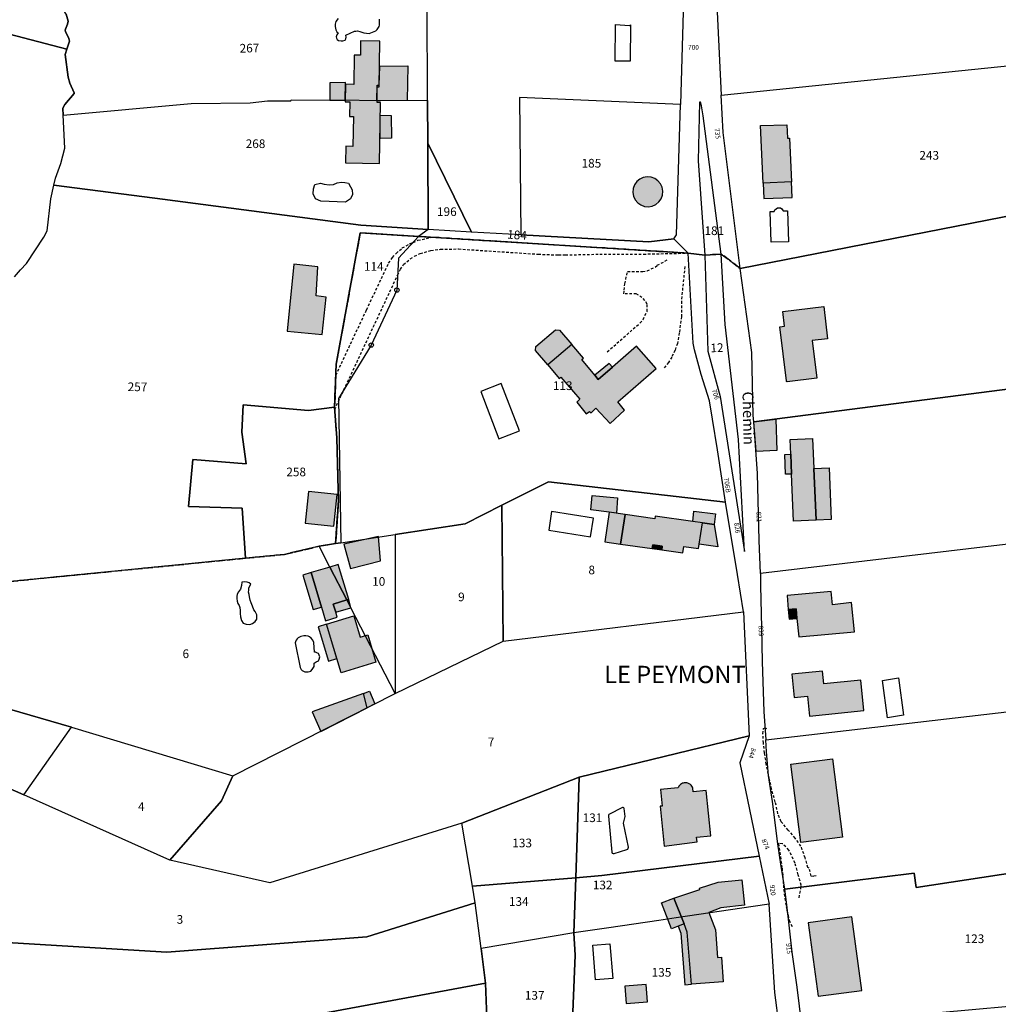
# Model space of a CAD drawing. Units: metres. Extents: x 1033175 to 1037121, y 6297074 to 6302578.
# Drawn here: x 1034713 to 1034939, y 6299104 to 6299332 of the extents above; entities that cross this region are included whole.
import ezdxf
from ezdxf.enums import TextEntityAlignment as Align

# ---------------------------------------------------------------- set-up
doc = ezdxf.new("R2010")
doc.units = ezdxf.units.M
doc.linetypes.add('TOPO1', pattern=[1, 0.6, -0.4])
doc.linetypes.add('TOPO2', pattern=[2.4, 2, -0.4])
doc.layers.get('0').update_dxf_attribs({"color": 255, "linetype": 'CONTINUOUS'})
for name, color, linetype in [('ig_cad_bati_dur', 152, 'CONTINUOUS'), ('ig_cad_bati_dur_hach', 24, 'CONTINUOUS'), ('ig_cad_bati_leger', 215, 'CONTINUOUS'), ('ig_cad_bati_leger_hach', 243, 'CONTINUOUS'), ('ig_cad_borne', 230, 'CONTINUOUS'), ('ig_cad_detail_lineaire', 252, 'TOPO1'), ('ig_cad_lieudit_texte', 210, 'CONTINUOUS'), ('ig_cad_nom_voie', 8, 'CONTINUOUS'), ('ig_cad_numero_voie', 40, 'CONTINUOUS'), ('ig_cad_parcel', 3, 'CONTINUOUS'), ('ig_cad_parcel_num', 3, 'CONTINUOUS'), ('ig_cad_piscine_etang_bassin', 4, 'CONTINUOUS'), ('ig_cad_section', 20, 'TOPO2')]:
    doc.layers.add(name, color=color, linetype=linetype)
doc.styles.add('Times New Roman', font='times.ttf')

# ---------------------------------------------------------------- blocks, each defined once
blk = doc.blocks.new('BORNE')
at = {"linetype": 'Continuous'}
blk.add_circle((0, 0), 0.5, dxfattribs=at)

msp = doc.modelspace()

# ---------------------------------------------------------------- hatches: boundary and pattern name
at = {"layer": 'ig_cad_bati_dur_hach'}
for points in [[(1034796.44, 6299298.48), (1034796.68, 6299312.52), (1034795.88, 6299312.53), (1034795.95, 6299316.12), (1034796.36, 6299316.1), (1034796.55, 6299326.68), (1034792.1, 6299326.77), (1034792.04, 6299323.4), (1034790.63, 6299323.43), (1034790.49, 6299316.69), (1034788.62, 6299316.72), (1034788.54, 6299312.68), (1034789.62, 6299312.67), (1034789.56, 6299309.31), (1034790.42, 6299309.29), (1034790.28, 6299302.38), (1034788.68, 6299302.41), (1034788.58, 6299298.62)], [(1034884.38, 6299307.2), (1034890.47, 6299307.4), (1034890.57, 6299304.3), (1034891.04, 6299304.31), (1034891.51, 6299294.2), (1034884.97, 6299293.9)], [(1034855.31, 6299293.52), (1034854.99, 6299292.67), (1034854.91, 6299291.77), (1034855.06, 6299290.9), (1034855.44, 6299290.07), (1034856.02, 6299289.4), (1034856.76, 6299288.87), (1034857.6, 6299288.55), (1034858.5, 6299288.48), (1034859.4, 6299288.63), (1034860.21, 6299289.01), (1034860.9, 6299289.6), (1034861.42, 6299290.32), (1034861.73, 6299291.17), (1034861.8, 6299292.07), (1034861.65, 6299292.96), (1034861.27, 6299293.78), (1034860.7, 6299294.47), (1034859.95, 6299294.99), (1034859.11, 6299295.3), (1034858.21, 6299295.38), (1034857.32, 6299295.22), (1034856.51, 6299294.83), (1034855.81, 6299294.27)], [(1034890.33, 6299248.32), (1034888.85, 6299260.77), (1034889.92, 6299260.9), (1034889.51, 6299264.33), (1034898.94, 6299265.45), (1034899.83, 6299258.02), (1034896.31, 6299257.6), (1034897.35, 6299248.9), (1034890.52, 6299248.09), (1034890.38, 6299248.19)], [(1034840.83, 6299256.68), (1034835.27, 6299252), (1034832.46, 6299255.33), (1034832.54, 6299256.26), (1034837.07, 6299260.07), (1034837.99, 6299259.99)], [(1034850.19, 6299251.43), (1034846.91, 6299248.58), (1034846.1, 6299249.58), (1034843.15, 6299253.23), (1034843.53, 6299253.54), (1034840.83, 6299256.68), (1034835.27, 6299252), (1034837.94, 6299248.84), (1034838.29, 6299249.14), (1034842.71, 6299244.05), (1034841.96, 6299243.38), (1034844.16, 6299240.7), (1034844.88, 6299241.25), (1034845.26, 6299240.96), (1034846.36, 6299241.99), (1034849.64, 6299238.48), (1034853, 6299241.55), (1034851.42, 6299243.48), (1034860.3, 6299251.17), (1034855.77, 6299256.31)], [(1034887.87, 6299239.49), (1034888.1, 6299232.25), (1034883.36, 6299232.04), (1034882.81, 6299238.84)], [(1034891.2, 6299234.8), (1034896.39, 6299235.02), (1034896.69, 6299228.07), (1034897.21, 6299216.19), (1034892.01, 6299215.96), (1034891.54, 6299226.81), (1034891.34, 6299231.4)], [(1034859.36, 6299209.62), (1034859.48, 6299210.47), (1034861.69, 6299210.17), (1034861.58, 6299209.32), (1034866.41, 6299208.64), (1034866.67, 6299210.12), (1034870.09, 6299209.6), (1034870.23, 6299210.62), (1034870.95, 6299215.57), (1034868.73, 6299215.87), (1034860.05, 6299217.11), (1034859.97, 6299216.51), (1034853.14, 6299217.49), (1034852.09, 6299210.67)], [(1034868.73, 6299215.87), (1034869, 6299218.26), (1034874.01, 6299217.65), (1034873.66, 6299215.19), (1034870.95, 6299215.57)], [(1034785.02, 6299205.36), (1034788.93, 6299197.76), (1034789.34, 6299197.88), (1034786.92, 6299205.95)], [(1034780.7, 6299204.08), (1034783.07, 6299196.13), (1034784.01, 6299192.96), (1034786.69, 6299193.77), (1034786.36, 6299194.91), (1034785.79, 6299196.83), (1034788.93, 6299197.76), (1034785.02, 6299205.36)], [(1034890.78, 6299195.58), (1034892.58, 6299195.75), (1034892.78, 6299193.45), (1034893.19, 6299189.22), (1034906.04, 6299190.42), (1034905.37, 6299197.17), (1034900.97, 6299196.66), (1034900.68, 6299199.72), (1034890.49, 6299198.78)], [(1034787.61, 6299180.97), (1034784.25, 6299192.19), (1034790.53, 6299194.08), (1034792, 6299189.18), (1034793.73, 6299189.71), (1034795.62, 6299183.39)], [(1034908.18, 6299172.26), (1034907.48, 6299179.28), (1034898.97, 6299178.41), (1034898.64, 6299181.36), (1034891.56, 6299180.64), (1034892.09, 6299175.29), (1034895.2, 6299175.6), (1034895.66, 6299170.99)], [(1034893.65, 6299141.85), (1034891.35, 6299159.9), (1034900.97, 6299161.13), (1034903.27, 6299143.07)], [(1034871.79, 6299153.79), (1034868.85, 6299153.54), (1034868.71, 6299154.36), (1034868.64, 6299154.59), (1034868.52, 6299154.8), (1034868.36, 6299155.01), (1034868.17, 6299155.19), (1034867.93, 6299155.36), (1034867.63, 6299155.51), (1034867.34, 6299155.59), (1034867, 6299155.61), (1034866.75, 6299155.59), (1034866.54, 6299155.54), (1034866.37, 6299155.48), (1034866.12, 6299155.37), (1034865.92, 6299155.21), (1034865.71, 6299155.02), (1034865.55, 6299154.81), (1034865.43, 6299154.59), (1034865.31, 6299154.45), (1034861.27, 6299154.01), (1034861.68, 6299150.22), (1034861.18, 6299150.17), (1034862.17, 6299140.98), (1034869.73, 6299141.97), (1034869.62, 6299143.03), (1034872.92, 6299143.39)], [(1034868.43, 6299109.1), (1034867.47, 6299121.12), (1034866.72, 6299123.03), (1034864.39, 6299128.99), (1034870.36, 6299130.99), (1034870.25, 6299131.28), (1034874.58, 6299132.63), (1034880.04, 6299133.23), (1034880.69, 6299127.36), (1034875.23, 6299126.77), (1034872.43, 6299125.69), (1034873.99, 6299121.68), (1034874.47, 6299115.32), (1034875.33, 6299115.39), (1034875.77, 6299109.68)], [(1034895.39, 6299123.3), (1034897.66, 6299106.36), (1034907.71, 6299107.7), (1034905.44, 6299124.63)]]:
    msp.add_hatch(color=256, dxfattribs=at).paths.add_polyline_path(points)
at = {"layer": 'ig_cad_bati_leger_hach'}
for points in [[(1034796.67, 6299312.91), (1034795.87, 6299312.92), (1034795.94, 6299316.51), (1034796.35, 6299316.49), (1034796.49, 6299320.92), (1034802.97, 6299320.98), (1034802.87, 6299312.98)], [(1034788.53, 6299313.07), (1034788.61, 6299317.11), (1034785, 6299317.04), (1034784.97, 6299313.05)], [(1034796.61, 6299304.28), (1034796.61, 6299309.57), (1034799.17, 6299309.52), (1034799.25, 6299304.28), (1034796.7, 6299304.24)], [(1034884.97, 6299293.9), (1034885.14, 6299290.36), (1034891.67, 6299290.59), (1034891.51, 6299294.2)], [(1034775.11, 6299259.8), (1034783.22, 6299258.97), (1034784.12, 6299267.6), (1034781.86, 6299267.89), (1034782.21, 6299274.58), (1034776.69, 6299275.21)], [(1034846.1, 6299249.58), (1034846.91, 6299248.58), (1034850.19, 6299251.43), (1034849.45, 6299252.33)], [(1034891.54, 6299226.81), (1034890.14, 6299226.75), (1034889.95, 6299231.34), (1034891.34, 6299231.4)], [(1034896.69, 6299228.07), (1034900.2, 6299228.22), (1034900.7, 6299216.34), (1034897.21, 6299216.19)], [(1034780.09, 6299222.79), (1034779.3, 6299215.47), (1034785.92, 6299214.75), (1034786.72, 6299222.07)], [(1034851.12, 6299217.77), (1034849.46, 6299218), (1034845.19, 6299218.56), (1034845.49, 6299221.89), (1034851.39, 6299221.35)], [(1034853.14, 6299217.49), (1034849.46, 6299218), (1034848.43, 6299211.18), (1034852.09, 6299210.67)], [(1034853.14, 6299217.49), (1034849.46, 6299218), (1034848.43, 6299211.18), (1034852.09, 6299210.67)], [(1034870.95, 6299215.57), (1034873.66, 6299215.19), (1034874.55, 6299210.01), (1034870.23, 6299210.62)], [(1034788.25, 6299210.64), (1034789.75, 6299205.01), (1034796.65, 6299206.76), (1034796.2, 6299212.43)], [(1034861.58, 6299209.32), (1034861.69, 6299210.17), (1034859.48, 6299210.47), (1034859.36, 6299209.62)], [(1034780.7, 6299204.08), (1034778.77, 6299203.49), (1034781.17, 6299195.53), (1034783.07, 6299196.13)], [(1034785.79, 6299196.83), (1034786.36, 6299194.91), (1034789.87, 6299195.94), (1034788.93, 6299197.76)], [(1034788.93, 6299197.76), (1034789.87, 6299195.94), (1034789.34, 6299197.88)], [(1034788.93, 6299197.76), (1034789.87, 6299195.94), (1034789.34, 6299197.88)], [(1034892.78, 6299193.45), (1034892.58, 6299195.75), (1034890.78, 6299195.58), (1034890.99, 6299193.3)], [(1034784.25, 6299192.19), (1034782.32, 6299191.6), (1034784.72, 6299183.65), (1034786.62, 6299184.23)], [(1034793.6, 6299172.87), (1034792.78, 6299176.19), (1034780.91, 6299171.92), (1034782.9, 6299167.45)], [(1034793.6, 6299172.87), (1034792.78, 6299176.19), (1034780.91, 6299171.92), (1034782.9, 6299167.45)], [(1034792.78, 6299176.19), (1034794.16, 6299176.76), (1034795.38, 6299173.79), (1034793.6, 6299172.87)], [(1034792.78, 6299176.19), (1034794.16, 6299176.76), (1034795.38, 6299173.79), (1034793.6, 6299172.87)], [(1034866.72, 6299123.03), (1034865.36, 6299122.51), (1034863.84, 6299121.9), (1034861.51, 6299127.86), (1034864.39, 6299128.99)], [(1034868.43, 6299109.1), (1034867.47, 6299121.12), (1034866.72, 6299123.03), (1034865.36, 6299122.51), (1034866.01, 6299120.88), (1034866.93, 6299108.98)], [(1034858, 6299109.07), (1034853.02, 6299108.67), (1034853.33, 6299104.68), (1034858.32, 6299105.08)]]:
    msp.add_hatch(color=256, dxfattribs=at).paths.add_polyline_path(points)

# ---------------------------------------------------------------- linework, layer by layer
at = {"layer": 'ig_cad_bati_dur'}
for points in [[(1034796.44, 6299298.48), (1034796.68, 6299312.52), (1034795.88, 6299312.53), (1034795.95, 6299316.12), (1034796.36, 6299316.1), (1034796.55, 6299326.68), (1034792.1, 6299326.77), (1034792.04, 6299323.4), (1034790.63, 6299323.43), (1034790.49, 6299316.69), (1034788.62, 6299316.72), (1034788.54, 6299312.68), (1034789.62, 6299312.67), (1034789.56, 6299309.31), (1034790.42, 6299309.29), (1034790.28, 6299302.38), (1034788.68, 6299302.41), (1034788.58, 6299298.62)], [(1034884.38, 6299307.2), (1034890.47, 6299307.4), (1034890.57, 6299304.3), (1034891.04, 6299304.31), (1034891.51, 6299294.2), (1034884.97, 6299293.9)], [(1034855.31, 6299293.52), (1034854.99, 6299292.67), (1034854.91, 6299291.77), (1034855.06, 6299290.9), (1034855.44, 6299290.07), (1034856.02, 6299289.4), (1034856.76, 6299288.87), (1034857.6, 6299288.55), (1034858.5, 6299288.48), (1034859.4, 6299288.63), (1034860.21, 6299289.01), (1034860.9, 6299289.6), (1034861.42, 6299290.32), (1034861.73, 6299291.17), (1034861.8, 6299292.07), (1034861.65, 6299292.96), (1034861.27, 6299293.78), (1034860.7, 6299294.47), (1034859.95, 6299294.99), (1034859.11, 6299295.3), (1034858.21, 6299295.38), (1034857.32, 6299295.22), (1034856.51, 6299294.83), (1034855.81, 6299294.27)], [(1034890.33, 6299248.32), (1034888.85, 6299260.77), (1034889.92, 6299260.9), (1034889.51, 6299264.33), (1034898.94, 6299265.45), (1034899.83, 6299258.02), (1034896.31, 6299257.6), (1034897.35, 6299248.9), (1034890.52, 6299248.09), (1034890.38, 6299248.19)], [(1034840.83, 6299256.68), (1034835.27, 6299252), (1034832.46, 6299255.33), (1034832.54, 6299256.26), (1034837.07, 6299260.07), (1034837.99, 6299259.99)], [(1034850.19, 6299251.43), (1034846.91, 6299248.58), (1034846.1, 6299249.58), (1034843.15, 6299253.23), (1034843.53, 6299253.54), (1034840.83, 6299256.68), (1034835.27, 6299252), (1034837.94, 6299248.84), (1034838.29, 6299249.14), (1034842.71, 6299244.05), (1034841.96, 6299243.38), (1034844.16, 6299240.7), (1034844.88, 6299241.25), (1034845.26, 6299240.96), (1034846.36, 6299241.99), (1034849.64, 6299238.48), (1034853, 6299241.55), (1034851.42, 6299243.48), (1034860.3, 6299251.17), (1034855.77, 6299256.31)], [(1034887.87, 6299239.49), (1034888.1, 6299232.25), (1034883.36, 6299232.04), (1034882.81, 6299238.84)], [(1034891.2, 6299234.8), (1034896.39, 6299235.02), (1034896.69, 6299228.07), (1034897.21, 6299216.19), (1034892.01, 6299215.96), (1034891.54, 6299226.81), (1034891.34, 6299231.4)], [(1034859.36, 6299209.62), (1034859.48, 6299210.47), (1034861.69, 6299210.17), (1034861.58, 6299209.32), (1034866.41, 6299208.64), (1034866.67, 6299210.12), (1034870.09, 6299209.6), (1034870.23, 6299210.62), (1034870.95, 6299215.57), (1034868.73, 6299215.87), (1034860.05, 6299217.11), (1034859.97, 6299216.51), (1034853.14, 6299217.49), (1034852.09, 6299210.67)], [(1034868.73, 6299215.87), (1034869, 6299218.26), (1034874.01, 6299217.65), (1034873.66, 6299215.19), (1034870.95, 6299215.57)], [(1034785.02, 6299205.36), (1034788.93, 6299197.76), (1034789.34, 6299197.88), (1034786.92, 6299205.95)], [(1034780.7, 6299204.08), (1034783.07, 6299196.13), (1034784.01, 6299192.96), (1034786.69, 6299193.77), (1034786.36, 6299194.91), (1034785.79, 6299196.83), (1034788.93, 6299197.76), (1034785.02, 6299205.36)], [(1034890.78, 6299195.58), (1034892.58, 6299195.75), (1034892.78, 6299193.45), (1034893.19, 6299189.22), (1034906.04, 6299190.42), (1034905.37, 6299197.17), (1034900.97, 6299196.66), (1034900.68, 6299199.72), (1034890.49, 6299198.78)], [(1034787.61, 6299180.97), (1034784.25, 6299192.19), (1034790.53, 6299194.08), (1034792, 6299189.18), (1034793.73, 6299189.71), (1034795.62, 6299183.39)], [(1034908.18, 6299172.26), (1034907.48, 6299179.28), (1034898.97, 6299178.41), (1034898.64, 6299181.36), (1034891.56, 6299180.64), (1034892.09, 6299175.29), (1034895.2, 6299175.6), (1034895.66, 6299170.99)], [(1034893.65, 6299141.85), (1034891.35, 6299159.9), (1034900.97, 6299161.13), (1034903.27, 6299143.07)], [(1034871.79, 6299153.79), (1034868.85, 6299153.54), (1034868.71, 6299154.36), (1034868.64, 6299154.59), (1034868.52, 6299154.8), (1034868.36, 6299155.01), (1034868.17, 6299155.19), (1034867.93, 6299155.36), (1034867.63, 6299155.51), (1034867.34, 6299155.59), (1034867, 6299155.61), (1034866.75, 6299155.59), (1034866.54, 6299155.54), (1034866.37, 6299155.48), (1034866.12, 6299155.37), (1034865.92, 6299155.21), (1034865.71, 6299155.02), (1034865.55, 6299154.81), (1034865.43, 6299154.59), (1034865.31, 6299154.45), (1034861.27, 6299154.01), (1034861.68, 6299150.22), (1034861.18, 6299150.17), (1034862.17, 6299140.98), (1034869.73, 6299141.97), (1034869.62, 6299143.03), (1034872.92, 6299143.39)], [(1034868.43, 6299109.1), (1034867.47, 6299121.12), (1034866.72, 6299123.03), (1034864.39, 6299128.99), (1034870.36, 6299130.99), (1034870.25, 6299131.28), (1034874.58, 6299132.63), (1034880.04, 6299133.23), (1034880.69, 6299127.36), (1034875.23, 6299126.77), (1034872.43, 6299125.69), (1034873.99, 6299121.68), (1034874.47, 6299115.32), (1034875.33, 6299115.39), (1034875.77, 6299109.68)], [(1034895.39, 6299123.3), (1034897.66, 6299106.36), (1034907.71, 6299107.7), (1034905.44, 6299124.63)]]:
    msp.add_lwpolyline(points, close=True, dxfattribs=at)
at = {"layer": 'ig_cad_bati_leger'}
for points in [[(1034796.67, 6299312.91), (1034795.87, 6299312.92), (1034795.94, 6299316.51), (1034796.35, 6299316.49), (1034796.49, 6299320.92), (1034802.97, 6299320.98), (1034802.87, 6299312.98)], [(1034788.53, 6299313.07), (1034788.61, 6299317.11), (1034785, 6299317.04), (1034784.97, 6299313.05)], [(1034796.61, 6299304.28), (1034796.61, 6299309.57), (1034799.17, 6299309.52), (1034799.25, 6299304.28), (1034796.7, 6299304.24)], [(1034884.97, 6299293.9), (1034885.14, 6299290.36), (1034891.67, 6299290.59), (1034891.51, 6299294.2)], [(1034775.11, 6299259.8), (1034783.22, 6299258.97), (1034784.12, 6299267.6), (1034781.86, 6299267.89), (1034782.21, 6299274.58), (1034776.69, 6299275.21)], [(1034846.1, 6299249.58), (1034846.91, 6299248.58), (1034850.19, 6299251.43), (1034849.45, 6299252.33)], [(1034891.54, 6299226.81), (1034890.14, 6299226.75), (1034889.95, 6299231.34), (1034891.34, 6299231.4)], [(1034896.69, 6299228.07), (1034900.2, 6299228.22), (1034900.7, 6299216.34), (1034897.21, 6299216.19)], [(1034780.09, 6299222.79), (1034779.3, 6299215.47), (1034785.92, 6299214.75), (1034786.72, 6299222.07)], [(1034851.12, 6299217.77), (1034849.46, 6299218), (1034845.19, 6299218.56), (1034845.49, 6299221.89), (1034851.39, 6299221.35)], [(1034853.14, 6299217.49), (1034849.46, 6299218), (1034848.43, 6299211.18), (1034852.09, 6299210.67)], [(1034853.14, 6299217.49), (1034849.46, 6299218), (1034848.43, 6299211.18), (1034852.09, 6299210.67)], [(1034870.95, 6299215.57), (1034873.66, 6299215.19), (1034874.55, 6299210.01), (1034870.23, 6299210.62)], [(1034788.25, 6299210.64), (1034789.75, 6299205.01), (1034796.65, 6299206.76), (1034796.2, 6299212.43)], [(1034861.58, 6299209.32), (1034861.69, 6299210.17), (1034859.48, 6299210.47), (1034859.36, 6299209.62)], [(1034780.7, 6299204.08), (1034778.77, 6299203.49), (1034781.17, 6299195.53), (1034783.07, 6299196.13)], [(1034785.79, 6299196.83), (1034786.36, 6299194.91), (1034789.87, 6299195.94), (1034788.93, 6299197.76)], [(1034788.93, 6299197.76), (1034789.87, 6299195.94), (1034789.34, 6299197.88)], [(1034788.93, 6299197.76), (1034789.87, 6299195.94), (1034789.34, 6299197.88)], [(1034892.78, 6299193.45), (1034892.58, 6299195.75), (1034890.78, 6299195.58), (1034890.99, 6299193.3)], [(1034784.25, 6299192.19), (1034782.32, 6299191.6), (1034784.72, 6299183.65), (1034786.62, 6299184.23)], [(1034793.6, 6299172.87), (1034792.78, 6299176.19), (1034780.91, 6299171.92), (1034782.9, 6299167.45)], [(1034793.6, 6299172.87), (1034792.78, 6299176.19), (1034780.91, 6299171.92), (1034782.9, 6299167.45)], [(1034792.78, 6299176.19), (1034794.16, 6299176.76), (1034795.38, 6299173.79), (1034793.6, 6299172.87)], [(1034792.78, 6299176.19), (1034794.16, 6299176.76), (1034795.38, 6299173.79), (1034793.6, 6299172.87)], [(1034866.72, 6299123.03), (1034865.36, 6299122.51), (1034863.84, 6299121.9), (1034861.51, 6299127.86), (1034864.39, 6299128.99)], [(1034868.43, 6299109.1), (1034867.47, 6299121.12), (1034866.72, 6299123.03), (1034865.36, 6299122.51), (1034866.01, 6299120.88), (1034866.93, 6299108.98)], [(1034858, 6299109.07), (1034853.02, 6299108.67), (1034853.33, 6299104.68), (1034858.32, 6299105.08)]]:
    msp.add_lwpolyline(points, close=True, dxfattribs=at)
at = {"layer": 'ig_cad_detail_lineaire'}
for points in [[(1034786.39, 6299249.64), (1034786.4, 6299249.62), (1034793.47, 6299264.71), (1034798.56, 6299275.45), (1034799.45, 6299276.77), (1034800.33, 6299277.72), (1034801.7, 6299278.96), (1034803.41, 6299279.89), (1034804.21, 6299280.24), (1034805.33, 6299280.72), (1034808.22, 6299281.4), (1034808.53, 6299281.44)], [(1034786.11, 6299241.71), (1034800.64, 6299272.7), (1034801.27, 6299274.04), (1034801.99, 6299275.11), (1034802.74, 6299275.76), (1034803.56, 6299276.47), (1034804.56, 6299277.06), (1034805.85, 6299277.68), (1034808.3, 6299278.36), (1034810.52, 6299278.66), (1034814.71, 6299278.73), (1034833.05, 6299277.52), (1034837.75, 6299277.34), (1034839.33, 6299277.36), (1034847.25, 6299277.52), (1034857.38, 6299277.55), (1034867.67, 6299277.76)], [(1034848.99, 6299255), (1034856.59, 6299261.65), (1034857.27, 6299262.45), (1034858.18, 6299264.34), (1034858.22, 6299265.98), (1034857.7, 6299266.85), (1034857.01, 6299267.55), (1034856.22, 6299268.05), (1034855.7, 6299268.35), (1034852.81, 6299268.4), (1034852.91, 6299269.25), (1034853.05, 6299270.72), (1034853.68, 6299273.52), (1034857.18, 6299273.54), (1034858.21, 6299273.71), (1034860.07, 6299274.53), (1034860.54, 6299274.96), (1034863.06, 6299276.31)], [(1034866.89, 6299274.7), (1034866.1, 6299266.67), (1034866.11, 6299263.13), (1034865.61, 6299259.35), (1034865.18, 6299256.93), (1034864.63, 6299255.33), (1034863.88, 6299253.79), (1034863.15, 6299252.55), (1034862.13, 6299251.34)], [(1034886.14, 6299157.64), (1034885.7, 6299159.85), (1034885.31, 6299162.47), (1034885.03, 6299164.77), (1034884.93, 6299166.9), (1034885.08, 6299168.11), (1034885.41, 6299168.25)], [(1034885.41, 6299168.25), (1034885.46, 6299168.28), (1034885.77, 6299168.14)], [(1034897.24, 6299134.14), (1034896.55, 6299133.99), (1034896.02, 6299134.05), (1034895.6, 6299135.88), (1034895.28, 6299136.01), (1034894.67, 6299138.27), (1034893.69, 6299140.98), (1034892.37, 6299142.83), (1034890.78, 6299144.66), (1034889.15, 6299146.61), (1034888.38, 6299148.44), (1034887.77, 6299151.14), (1034886.93, 6299154.11), (1034886.35, 6299156.64), (1034886.14, 6299157.64)], [(1034893.28, 6299129.06), (1034893.67, 6299131.27), (1034893.75, 6299131.96), (1034893.07, 6299134.39), (1034892.34, 6299137.07), (1034890.91, 6299140.08), (1034889.44, 6299141.52), (1034888.59, 6299141.66), (1034888.52, 6299141.56), (1034889.33, 6299135.86), (1034889.51, 6299133.98)], [(1034889.51, 6299133.98), (1034889.7, 6299130.98), (1034890, 6299128.92), (1034890.41, 6299126.28), (1034890.71, 6299125)], [(1034890.71, 6299125), (1034890.98, 6299123.91), (1034891.64, 6299122.46)]]:
    msp.add_lwpolyline(points, dxfattribs=at)
at = {"layer": 'ig_cad_parcel'}
for points in [[(1034807.57, 6299303.17), (1034807.57, 6299303.2), (1034807.53, 6299312.98), (1034807.42, 6299335.13), (1034807.14, 6299387.09), (1034837.26, 6299388.37), (1034868.13, 6299389.61), (1034865.87, 6299312.05), (1034828.76, 6299313.63), (1034829.07, 6299281.99), (1034817.67, 6299282.62)], [(1034975.62, 6299357.99), (1034873.24, 6299355.65), (1034873.23, 6299355.34), (1034873.47, 6299351.57), (1034873.59, 6299349.48), (1034875.32, 6299314.18), (1034942.79, 6299321.15), (1034978.76, 6299324.98), (1034983.17, 6299337.33), (1034983.58, 6299341.55), (1034981.71, 6299347.16), (1034979.35, 6299351.66)], [(1034978.01, 6299302.37), (1034979.5, 6299293.73), (1034879.66, 6299274.23), (1034875.75, 6299305.56), (1034875.32, 6299314.18), (1034942.79, 6299321.15), (1034978.76, 6299324.98), (1034977.41, 6299321.21), (1034975.86, 6299314.83)], [(1034721.3, 6299293.42), (1034721.66, 6299295.09), (1034722.92, 6299298.47), (1034723.84, 6299302.01), (1034723.43, 6299309.59), (1034752.98, 6299312.25), (1034766.63, 6299312.41), (1034770.61, 6299312.88), (1034776.02, 6299312.87), (1034776.09, 6299313.1), (1034807.53, 6299312.98), (1034807.57, 6299303.2), (1034807.57, 6299303.17), (1034807.69, 6299283.18), (1034792.18, 6299284.2), (1034744.64, 6299290.44)], [(1034865.87, 6299312.05), (1034828.76, 6299313.63), (1034829.07, 6299281.99), (1034858.58, 6299280.35), (1034864.35, 6299281.07), (1034864.99, 6299281.96)], [(1034875.31, 6299277.55), (1034871.12, 6299309.43), (1034870.76, 6299311.76), (1034870.53, 6299312.57), (1034870.26, 6299312.59), (1034870, 6299299.08), (1034871.55, 6299277.32)], [(1034807.57, 6299303.17), (1034817.67, 6299282.62), (1034807.69, 6299283.18)], [(1034882.81, 6299238.84), (1034882.7, 6299240.34), (1034882.38, 6299254.88), (1034879.66, 6299274.23), (1034979.5, 6299293.73), (1034982.1, 6299278.59), (1034983.98, 6299275), (1034993.37, 6299266.08), (1034995.56, 6299260.08), (1034999.53, 6299261.96), (1035000.38, 6299258.11), (1034955.05, 6299248.16)], [(1034829.07, 6299281.99), (1034817.67, 6299282.62), (1034807.69, 6299283.18), (1034805.43, 6299281.63), (1034808.22, 6299281.46), (1034867.67, 6299277.76), (1034864.35, 6299281.07), (1034858.58, 6299280.35)], [(1034787.53, 6299210.94), (1034786.32, 6299210.76), (1034786.81, 6299218.15), (1034786.98, 6299220.78), (1034786.95, 6299223.17), (1034786.57, 6299235.16), (1034786.09, 6299242.21), (1034786.46, 6299252.14), (1034792.01, 6299282.46), (1034805.43, 6299281.63), (1034800.86, 6299276.64), (1034800.45, 6299269.26), (1034794.54, 6299256.55), (1034787.01, 6299244.21)], [(1034867.67, 6299277.76), (1034808.22, 6299281.46), (1034805.43, 6299281.63), (1034800.86, 6299276.64), (1034800.45, 6299269.26), (1034794.54, 6299256.55), (1034787.01, 6299244.21), (1034787.53, 6299210.94), (1034800.09, 6299212.87), (1034816.2, 6299215.36), (1034824.65, 6299219.6), (1034835.45, 6299224.99), (1034876.31, 6299220.33), (1034874.44, 6299232.36), (1034873.27, 6299239.5), (1034872.56, 6299243.67), (1034870.68, 6299249.8), (1034869.1, 6299255.48), (1034868.79, 6299256.96)], [(1034871.55, 6299277.32), (1034872.22, 6299255.18), (1034875.09, 6299244.66), (1034880.66, 6299208.97), (1034879.32, 6299234.75), (1034876.21, 6299261.28), (1034875.31, 6299277.55)], [(1034884.05, 6299211.46), (1034883.63, 6299226.92), (1034882.81, 6299238.84), (1034955.05, 6299248.16), (1035000.38, 6299258.11), (1035001.73, 6299252.02), (1035001.51, 6299250.66), (1034999.15, 6299245.02), (1034999.35, 6299243.21), (1035001.59, 6299241.58), (1035003.95, 6299239.79), (1035006.67, 6299238.24), (1035007.93, 6299236.92), (1035011.16, 6299225.58), (1035011.37, 6299224.44), (1035010.11, 6299218.5), (1034962.32, 6299213.07), (1034932.33, 6299209.57), (1034884.33, 6299203.85)], [(1034765.52, 6299207.38), (1034764.8, 6299218.93), (1034752.36, 6299219.35), (1034753.38, 6299230.16), (1034765.67, 6299229.13), (1034764.65, 6299236.43), (1034764.96, 6299242.77), (1034780.05, 6299241.49), (1034786.09, 6299242.21), (1034786.57, 6299235.16), (1034786.95, 6299223.17), (1034786.98, 6299220.78), (1034786.81, 6299218.15), (1034786.32, 6299210.76), (1034782.56, 6299210.15), (1034774.5, 6299208.27)], [(1034835.45, 6299224.99), (1034824.65, 6299219.6), (1034825, 6299188.24), (1034880.4, 6299195.02), (1034879.08, 6299203.65), (1034876.31, 6299220.33)], [(1034816.2, 6299215.36), (1034800.09, 6299212.87), (1034800.05, 6299176.15), (1034825, 6299188.24), (1034824.65, 6299219.6)], [(1034788.93, 6299197.76), (1034785.02, 6299205.36), (1034782.56, 6299210.15), (1034786.32, 6299210.76), (1034787.53, 6299210.94), (1034800.09, 6299212.87), (1034800.05, 6299176.15), (1034789.87, 6299195.94)], [(1034785.02, 6299205.36), (1034782.56, 6299210.15), (1034774.5, 6299208.27), (1034765.52, 6299207.38), (1034689.62, 6299199.89), (1034687.69, 6299194.35), (1034682.94, 6299180.71), (1034725.38, 6299168.43), (1034762.63, 6299157.17), (1034800.05, 6299176.15), (1034789.87, 6299195.94), (1034788.93, 6299197.76)], [(1034815.45, 6299146.27), (1034771.17, 6299132.53), (1034748.06, 6299137.77), (1034760.02, 6299151.46), (1034762.63, 6299157.17), (1034800.05, 6299176.15), (1034825, 6299188.24), (1034880.4, 6299195.02), (1034881.74, 6299166.41), (1034842.52, 6299156.89)], [(1034678.91, 6299168.38), (1034714.42, 6299152.78), (1034725.38, 6299168.43), (1034682.94, 6299180.71), (1034680.19, 6299174.54)], [(1034889.99, 6299131.04), (1034889.51, 6299133.98), (1034889.08, 6299136.8), (1034888.34, 6299141.53), (1034887.1, 6299151.25), (1034886.18, 6299157.24), (1034885.77, 6299162.7), (1034885.59, 6299165.53), (1035024.6, 6299181.61), (1035024.72, 6299176.18), (1035024.75, 6299174.67), (1035025.39, 6299166.94), (1035025.75, 6299165.1), (1035027.47, 6299158.57), (1035031.36, 6299147.82), (1035035.92, 6299140.56), (1035038.11, 6299129.85), (1035039.41, 6299119.3), (1035040.19, 6299112.81), (1034981.05, 6299107.49), (1034974.81, 6299139.75), (1034920.3, 6299131.44), (1034919.79, 6299134.77)], [(1034771.17, 6299132.53), (1034748.06, 6299137.77), (1034714.42, 6299152.78), (1034678.91, 6299168.38), (1034677.15, 6299159.83), (1034675.86, 6299151.93), (1034673.13, 6299130.69), (1034672.3, 6299121.06), (1034747.4, 6299116.51), (1034793.52, 6299120.06), (1034818.53, 6299127.9), (1034817.88, 6299131.75), (1034815.45, 6299146.27)], [(1034748.06, 6299137.77), (1034714.42, 6299152.78), (1034725.38, 6299168.43), (1034762.63, 6299157.17), (1034760.02, 6299151.46)], [(1034841.73, 6299133.7), (1034842.52, 6299156.89), (1034881.74, 6299166.41), (1034879.57, 6299160.17), (1034884.03, 6299138.68), (1034847.73, 6299134.18)], [(1034817.88, 6299131.75), (1034815.45, 6299146.27), (1034842.52, 6299156.89), (1034841.73, 6299133.7)], [(1034892.8, 6299108.41), (1034891.7, 6299116.48), (1034890.89, 6299123.43), (1034890.44, 6299127.47), (1034889.99, 6299131.04), (1034919.79, 6299134.77), (1034920.3, 6299131.44), (1034974.81, 6299139.75), (1034981.05, 6299107.49), (1034893.88, 6299099.69)], [(1034884.03, 6299138.68), (1034886.33, 6299127.6), (1034882.68, 6299127.05), (1034864.88, 6299124.44), (1034860.88, 6299123.83), (1034849.36, 6299122.14), (1034841.31, 6299120.94), (1034841.73, 6299133.7), (1034847.73, 6299134.18)], [(1034818.53, 6299127.9), (1034817.88, 6299131.75), (1034841.73, 6299133.7), (1034841.31, 6299120.94), (1034819.92, 6299117.33)], [(1034819.92, 6299117.33), (1034818.53, 6299127.9), (1034793.52, 6299120.06), (1034747.4, 6299116.51), (1034672.3, 6299121.06), (1034668.26, 6299108.04), (1034663.6, 6299091.06), (1034696.79, 6299089.68), (1034710.01, 6299089.08), (1034713.82, 6299087.96), (1034740.34, 6299094.3), (1034742.62, 6299094.84), (1034820.88, 6299109.39)], [(1034840.81, 6299096.49), (1034888.25, 6299102.43), (1034888.11, 6299103.64), (1034887.68, 6299107.2), (1034886.33, 6299127.6), (1034882.68, 6299127.05), (1034864.88, 6299124.44), (1034860.88, 6299123.83), (1034849.36, 6299122.14), (1034841.31, 6299120.94), (1034841.57, 6299115.81), (1034840.91, 6299098.96)], [(1034821.53, 6299094.08), (1034840.81, 6299096.49), (1034840.91, 6299098.96), (1034841.57, 6299115.81), (1034841.31, 6299120.94), (1034819.92, 6299117.33), (1034820.88, 6299109.39), (1034821.4, 6299097.37)], [(1034742.62, 6299094.84), (1034746.25, 6299084.22), (1034787.22, 6299063.17), (1034822.79, 6299065.23), (1034821.53, 6299094.08), (1034821.4, 6299097.37), (1034820.88, 6299109.39)]]:
    msp.add_lwpolyline(points, close=True, dxfattribs=at)
for points in [[(1034672.48, 6299338.43), (1034724.28, 6299324.8), (1034724.96, 6299326.64), (1034724.8, 6299327.26), (1034723.98, 6299328.89), (1034723.94, 6299329.18), (1034723.97, 6299329.43), (1034724.45, 6299330.61), (1034724.58, 6299331.25), (1034724.19, 6299332.92), (1034723.83, 6299333.35), (1034720.92, 6299336.31), (1034720.82, 6299337.21), (1034721.08, 6299338.8), (1034721.48, 6299341.1), (1034721.62, 6299345.28), (1034720.72, 6299346.4), (1034720.21, 6299347.63), (1034720.97, 6299351.68), (1034723.6, 6299360.61), (1034724.07, 6299361.86), (1034670.61, 6299387.69)], [(1034712.24, 6299272.31), (1034713.62, 6299273.89), (1034715.04, 6299275.41), (1034718.98, 6299281.43), (1034719.77, 6299282.92), (1034720.59, 6299290.27), (1034721.3, 6299293.42), (1034721.66, 6299295.09), (1034722.92, 6299298.47), (1034723.84, 6299302.01), (1034723.43, 6299309.59), (1034723.35, 6299311.1), (1034723.51, 6299311.51), (1034723.88, 6299312.08), (1034726.01, 6299314.6), (1034725.98, 6299314.76), (1034724.97, 6299317), (1034724.63, 6299318.32), (1034723.9, 6299323.55), (1034724.28, 6299324.8), (1034672.48, 6299338.43)], [(1034724.19, 6299332.92), (1034724.58, 6299331.25), (1034724.45, 6299330.61), (1034723.97, 6299329.43), (1034723.94, 6299329.18), (1034723.98, 6299328.89), (1034724.8, 6299327.26), (1034724.96, 6299326.64), (1034724.28, 6299324.8), (1034723.9, 6299323.55), (1034724.63, 6299318.32), (1034724.97, 6299317), (1034725.98, 6299314.76), (1034726.01, 6299314.6), (1034723.88, 6299312.08), (1034723.51, 6299311.51), (1034723.35, 6299311.1), (1034723.43, 6299309.59), (1034752.98, 6299312.25), (1034766.63, 6299312.41), (1034770.61, 6299312.88), (1034776.02, 6299312.87), (1034776.09, 6299313.1), (1034807.53, 6299312.98), (1034807.42, 6299335.13)], [(1034712.24, 6299272.31), (1034713.62, 6299273.89), (1034715.04, 6299275.41), (1034718.98, 6299281.43), (1034719.77, 6299282.92), (1034720.59, 6299290.27), (1034721.3, 6299293.42), (1034744.64, 6299290.44), (1034792.18, 6299284.2), (1034807.69, 6299283.18), (1034805.43, 6299281.63), (1034792.01, 6299282.46), (1034786.46, 6299252.14), (1034786.09, 6299242.21), (1034780.05, 6299241.49), (1034764.96, 6299242.77), (1034764.65, 6299236.43), (1034765.67, 6299229.13), (1034753.38, 6299230.16), (1034752.36, 6299219.35), (1034764.8, 6299218.93), (1034765.52, 6299207.38), (1034689.62, 6299199.89)], [(1034962.32, 6299213.07), (1034932.33, 6299209.57), (1034884.33, 6299203.85), (1034884.36, 6299201.12), (1034884.59, 6299191.36), (1034884.76, 6299183.48), (1034885.16, 6299172.04), (1034885.59, 6299165.53), (1035024.6, 6299181.61)]]:
    msp.add_lwpolyline(points, dxfattribs=at)
at = {"layer": 'ig_cad_piscine_etang_bassin'}
msp.add_lwpolyline([(1034786.91, 6299331.9), (1034786.38, 6299331.18), (1034786.21, 6299330.62), (1034786.22, 6299330.02), (1034786.36, 6299329.27), (1034786.64, 6299328.83), (1034786.91, 6299328.55), (1034786.57, 6299328.12), (1034786.5, 6299327.91), (1034786.46, 6299327.66), (1034786.52, 6299327.35), (1034786.71, 6299327.04), (1034786.96, 6299326.83), (1034787.64, 6299326.73), (1034787.97, 6299326.77), (1034788.53, 6299326.91), (1034788.7, 6299327.19), (1034788.76, 6299327.61), (1034788.68, 6299328.05), (1034789.71, 6299328.53), (1034790.71, 6299328.97), (1034790.99, 6299329), (1034791.37, 6299329.01), (1034791.89, 6299328.89), (1034792.6, 6299328.63), (1034792.82, 6299328.59), (1034794.06, 6299328.46), (1034795.61, 6299329.03), (1034795.92, 6299329.39), (1034796.34, 6299330.07), (1034796.42, 6299330.36), (1034796.47, 6299330.88), (1034796.48, 6299331.72)], dxfattribs=at)
for points in [[(1034854.15, 6299330.29), (1034854.39, 6299330.46), (1034854.28, 6299322.01), (1034850.84, 6299322.04), (1034850.89, 6299330.48)], [(1034788.62, 6299289.52), (1034782.94, 6299289.79), (1034781.65, 6299290.28), (1034781.18, 6299291.42), (1034781.19, 6299292.63), (1034781.5, 6299293.61), (1034782.81, 6299293.93), (1034783.69, 6299293.68), (1034784.82, 6299293.51), (1034785.8, 6299293.59), (1034786.69, 6299293.98), (1034787.67, 6299294.14), (1034788.48, 6299294.05), (1034789.3, 6299293.89), (1034789.77, 6299293.07), (1034790.17, 6299292.34), (1034790.24, 6299291.29), (1034789.75, 6299290.32)], [(1034886.79, 6299280.32), (1034886.56, 6299287.35), (1034887.5, 6299287.39), (1034887.64, 6299287.79), (1034888.27, 6299288.18), (1034888.94, 6299288.18), (1034889.3, 6299288), (1034889.57, 6299287.55), (1034890.57, 6299287.54), (1034890.84, 6299280.38)], [(1034828.73, 6299236.77), (1034824.54, 6299247.68), (1034819.85, 6299245.86), (1034824.02, 6299234.95)], [(1034828.73, 6299236.77), (1034824.54, 6299247.68), (1034819.85, 6299245.86), (1034824.02, 6299234.95)], [(1034836.14, 6299218.13), (1034835.52, 6299213.84), (1034845.16, 6299212.36), (1034845.79, 6299216.65)], [(1034766.77, 6299201.38), (1034766.36, 6299201.7), (1034765.89, 6299201.85), (1034765.3, 6299201.92), (1034764.71, 6299201.83), (1034764.62, 6299201.07), (1034764.37, 6299200.28), (1034763.95, 6299199.64), (1034763.63, 6299199.13), (1034763.56, 6299198.59), (1034763.51, 6299198.07), (1034763.61, 6299197.51), (1034763.76, 6299196.97), (1034764.08, 6299196.46), (1034764.25, 6299196.01), (1034764.32, 6299195.35), (1034764.32, 6299194.62), (1034764.39, 6299193.9), (1034764.62, 6299193.02), (1034765.01, 6299192.38), (1034765.72, 6299192.19), (1034766.5, 6299192.14), (1034767.16, 6299192.3), (1034767.76, 6299192.76), (1034768.11, 6299193.3), (1034768.14, 6299193.87), (1034768.14, 6299194.31), (1034767.95, 6299194.79), (1034767.73, 6299195.12), (1034767.49, 6299195.5), (1034767.14, 6299196.31), (1034766.81, 6299197.07), (1034766.59, 6299197.75), (1034766.43, 6299198.48), (1034766.35, 6299199.02), (1034766.24, 6299199.53), (1034766.27, 6299200.05), (1034766.3, 6299200.59)], [(1034777, 6299187.85), (1034778.12, 6299182.21), (1034778.38, 6299181.69), (1034778.64, 6299181.51), (1034779.2, 6299181.18), (1034780.02, 6299181.15), (1034780.64, 6299181.3), (1034780.92, 6299181.69), (1034781.38, 6299182.41), (1034781.41, 6299183.18), (1034781.85, 6299183.51), (1034782.36, 6299183.72), (1034782.56, 6299184.1), (1034782.69, 6299184.64), (1034782.51, 6299185.02), (1034782.36, 6299185.38), (1034782.02, 6299185.59), (1034781.69, 6299185.72), (1034781.46, 6299185.74), (1034781.31, 6299187.98), (1034781.1, 6299188.46), (1034780.69, 6299188.95), (1034780.28, 6299189.28), (1034779.97, 6299189.44), (1034779.46, 6299189.52), (1034778.97, 6299189.51), (1034778.28, 6299189.34), (1034777.71, 6299189.05), (1034777.46, 6299188.8), (1034777.2, 6299188.46), (1034777.1, 6299188.1)], [(1034912.54, 6299179.16), (1034916.23, 6299179.8), (1034917.34, 6299171.16), (1034913.65, 6299170.6)], [(1034849.4, 6299148.25), (1034849.29, 6299148.11), (1034849.3, 6299147.91), (1034850.03, 6299139.58), (1034850.17, 6299139.36), (1034850.35, 6299139.26), (1034850.6, 6299139.28), (1034853.48, 6299140.17), (1034853.76, 6299140.3), (1034853.85, 6299140.48), (1034853.88, 6299140.74), (1034852.77, 6299146.24), (1034853.11, 6299147.79), (1034852.87, 6299149.66), (1034852.8, 6299149.84), (1034852.68, 6299149.91), (1034852.5, 6299149.89)], [(1034849.63, 6299118.43), (1034850.26, 6299110.46), (1034846.28, 6299110.14), (1034845.64, 6299118.11)]]:
    msp.add_lwpolyline(points, close=True, dxfattribs=at)
at = {"layer": 'ig_cad_section'}
for points in [[(1034979.5, 6299293.73), (1034879.66, 6299274.23), (1034877.5, 6299275.94), (1034875.31, 6299277.55), (1034871.55, 6299277.32), (1034869.56, 6299277.54), (1034867.67, 6299277.76), (1034808.22, 6299281.46), (1034805.43, 6299281.63), (1034792.01, 6299282.46), (1034786.46, 6299252.14), (1034786.09, 6299242.21), (1034786.57, 6299235.16), (1034786.95, 6299223.17), (1034786.98, 6299220.78), (1034786.81, 6299218.15), (1034786.32, 6299210.76), (1034782.56, 6299210.15), (1034774.5, 6299208.27), (1034765.52, 6299207.38), (1034689.62, 6299199.89)], [(1034689.62, 6299199.89), (1034765.52, 6299207.38), (1034774.5, 6299208.27), (1034782.56, 6299210.15), (1034786.32, 6299210.76), (1034786.81, 6299218.15), (1034786.98, 6299220.78), (1034786.95, 6299223.17), (1034786.57, 6299235.16), (1034786.09, 6299242.21), (1034786.46, 6299252.14), (1034792.01, 6299282.46), (1034805.43, 6299281.63), (1034808.22, 6299281.46), (1034867.67, 6299277.76), (1034869.56, 6299277.54), (1034871.55, 6299277.32), (1034875.31, 6299277.55), (1034877.5, 6299275.94), (1034879.66, 6299274.23), (1034979.5, 6299293.73)]]:
    msp.add_lwpolyline(points, dxfattribs=at)

# ---------------------------------------------------------------- block references
at = {"layer": 'ig_cad_borne'}
for p in [(1034800.45, 6299269.26), (1034794.54, 6299256.55)]:
    msp.add_blockref('BORNE', p, dxfattribs=at)

# ---------------------------------------------------------------- texts
at = {"layer": 'ig_cad_lieudit_texte', "style": 'Times New Roman'}
msp.add_text('LE PEYMONT', height=4, dxfattribs=at).set_placement((1034848.28, 6299177.32), align=Align.BOTTOM_LEFT)
at = {"layer": 'ig_cad_nom_voie', "style": 'Times New Roman'}
msp.add_text('Chemin', height=2.5, rotation=271.3, dxfattribs=at).set_placement((1034879.42, 6299245.8), align=Align.BOTTOM_LEFT)
at = {"layer": 'ig_cad_numero_voie', "style": 'Times New Roman'}
msp.add_text('700', height=1.1, dxfattribs=at).set_placement((1034867.64, 6299324.35), align=Align.BOTTOM_LEFT)
for s, rotation, p in [('735', 277.5, (1034873.39, 6299306.47)), ('706', 287.5, (1034872.8, 6299246.12)), ('706B', 277.7, (1034875.59, 6299225.85)), ('821', 272.7, (1034883.06, 6299218.13)), ('826', 277.1, (1034877.96, 6299215.52)), ('839', 271.6, (1034883.57, 6299191.84)), ('844', 251.5, (1034882.01, 6299163.9)), ('874', 292.7, (1034884.22, 6299142.25)), ('920', 275.6, (1034886.18, 6299131.97)), ('915', 275.4, (1034889.91, 6299118.49))]:
    msp.add_text(s, height=1.1, rotation=rotation, dxfattribs=at).set_placement(p, align=Align.BOTTOM_LEFT)
at = {"layer": 'ig_cad_parcel_num', "style": 'Times New Roman'}
for s, rotation, p in [('267', 1.3, (1034764.21, 6299323.39)), ('184', 355.9, (1034825.81, 6299280.51)), ('12', 2.5, (1034872.88, 6299254.26)), ('257', 359.5, (1034738.33, 6299245.32))]:
    msp.add_text(s, height=2, rotation=rotation, dxfattribs=at).set_placement(p, align=Align.BOTTOM_LEFT)
for s, p in [('268', (1034765.58, 6299301.38)), ('243', (1034921.02, 6299298.7)), ('185', (1034843.07, 6299296.88)), ('196', (1034809.72, 6299285.71)), ('181', (1034871.44, 6299281.31)), ('114', (1034792.86, 6299273.06)), ('113', (1034836.45, 6299245.56)), ('258', (1034774.95, 6299225.67)), ('8', (1034844.66, 6299203.06)), ('10', (1034794.76, 6299200.41)), ('9', (1034814.59, 6299196.84)), ('6', (1034751, 6299183.73)), ('7', (1034821.44, 6299163.4)), ('4', (1034740.74, 6299148.49)), ('131', (1034843.32, 6299145.9)), ('133', (1034827.09, 6299140.08)), ('132', (1034845.67, 6299130.39)), ('134', (1034826.31, 6299126.58)), ('3', (1034749.65, 6299122.45)), ('123', (1034931.45, 6299117.99)), ('135', (1034859.24, 6299110.24)), ('137', (1034829.98, 6299104.93))]:
    msp.add_text(s, height=2, dxfattribs=at).set_placement(p, align=Align.BOTTOM_LEFT)

doc.saveas('drawing.dxf')
